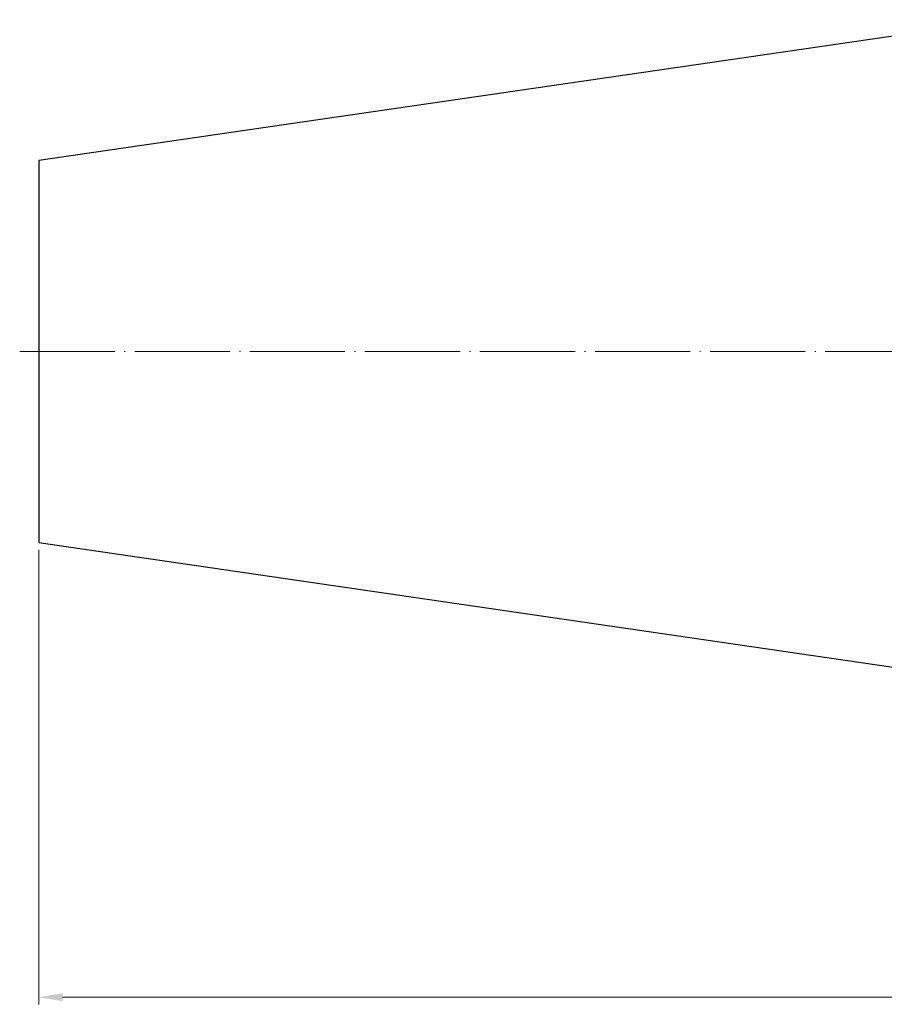
# Model space of a CAD drawing. Units: millimetres. Extents: x 8 to 380, y 11 to 145.
# Drawn here: x 8 to 99, y 27 to 131 of the extents above; entities that cross this region are included whole.
import ezdxf

# ---------------------------------------------------------------- set-up
doc = ezdxf.new("R2010")
doc.units = ezdxf.units.MM
doc.header["$PDSIZE"] = -1
doc.linetypes.add('CENTERJ', pattern=[12, 10, -1, 0, -1])
doc.layers.get('DEFPOINTS').update_dxf_attribs({"lineweight": 18})
for name, color, linetype, lineweight in [('圖層2', 2, 'Continuous', 35), ('圖層4', 4, 'Continuous', 18), ('圖層5', 6, 'CENTERJ', 18)]:
    doc.layers.add(name, color=color, linetype=linetype, lineweight=lineweight)
doc.styles.add('CNS', font='romans.shx', dxfattribs={"width": 0.75, "bigfont": 'chineset.shx'})
doc.dimstyles.new('ISO-25', dxfattribs={"dimtxt": 2.5, "dimasz": 2.5, "dimexe": 1.25, "dimexo": 0.625, "dimtad": 1, "dimtxsty": 'Standard', "dimcen": 2.5, "dimadec": 0, "dimazin": 0, "dimtfac": 1, "dimtmove": 0, "dimatfit": 3, "dimfxl": 1, "dimarcsym": 0})

# ---------------------------------------------------------------- blocks, each defined once
blk = doc.blocks.new('*D38')
at = {"layer": 'DEFPOINTS', "color": 0}
for p in [(365.6, 77.78), (10, 75.67), (365.6, 27.84)]:
    blk.add_point(p, dxfattribs=at)
at = {"layer": '圖層4', "color": 4}
for p, q in [((365.6, 77.03), (365.6, 27.09)), ((10, 74.92), (10, 27.09)), ((12.5, 27.84), (363.1, 27.84))]:
    blk.add_line(p, q, dxfattribs=at)
for points in [[(12.5, 28.26), (12.5, 27.43), (10, 27.84)], [(363.1, 27.43), (363.1, 28.26), (365.6, 27.84)]]:
    blk.add_solid(points, dxfattribs=at)
at = {"layer": '圖層4', "color": 3, "insert": (187.8, 30.09), "char_height": 2.5, "attachment_point": 5, "style": 'CNS'}
blk.add_mtext('355.6', dxfattribs=at)

msp = doc.modelspace()

# ---------------------------------------------------------------- linework, layer by layer
at = {"layer": '圖層2', "lineweight": -3}
for p, q in [((111.6, 130.7071), (10, 115.8903)), ((10, 115.8903), (10, 75.6739)), ((10, 75.6739), (111.6, 60.8571))]:
    msp.add_line(p, q, dxfattribs=at)
at = {"layer": '圖層5'}
msp.add_line((8, 95.7821), (367.6, 95.7821), dxfattribs=at)

# ---------------------------------------------------------------- dimensions: what is measured, and where the dimension line sits
at = {"layer": '圖層4'}
dim = msp.add_linear_dim(base=(365.6, 27.8448), p1=(10, 75.6739), p2=(365.6, 77.7823), dimstyle='ISO-25', override={"dimexe": 0.75, "dimexo": 0.75, "dimgap": 1, "dimdec": 3, "dimdsep": 46, "dimtxsty": 'CNS', "dimclrd": 4, "dimclre": 4, "dimclrt": 3, "dimadec": 2, "dimazin": 2, "dimtdec": 3, "dimtmove": 2, "dimtfillclr": 256, "dimtzin": 0, "dimlwd": 65535, "dimlwe": 65535}, dxfattribs=at)
dim.commit()
dim.dimension.update_dxf_attribs({"geometry": '*D38', "text_midpoint": (187.8, 30.0948)})

doc.saveas('drawing.dxf')
